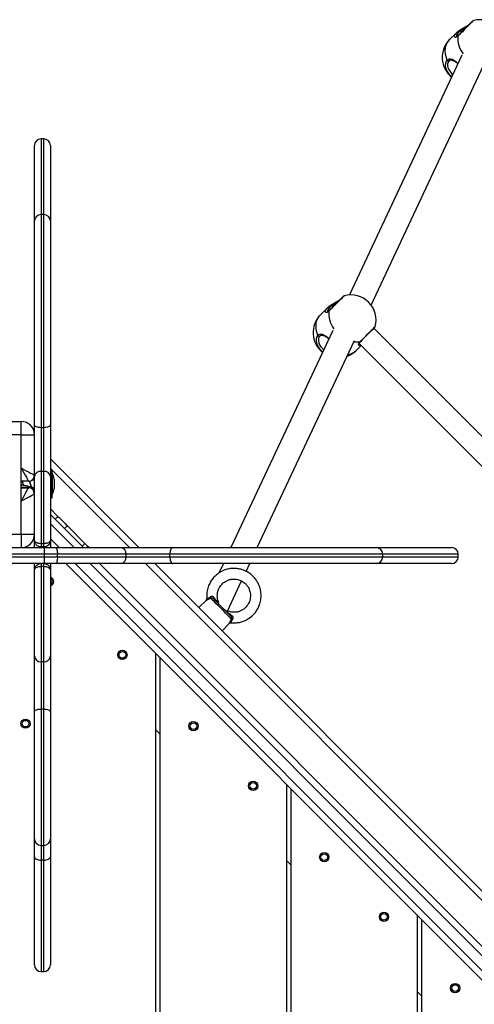
# Model space of a CAD drawing. Units: millimetres. Extents: x 1.3 to 21.1, y 7.4 to 23.6.
# Drawn here: x 12.2 to 12.6, y 14.1 to 14.8 of the extents above; entities that cross this region are included whole.
import ezdxf

# ---------------------------------------------------------------- set-up
doc = ezdxf.new("R2010")
doc.units = ezdxf.units.MM

# ---------------------------------------------------------------- blocks, each defined once
blk = doc.blocks.new('s231 opsi')
at = {"color": 7, "linetype": 'Continuous', "lineweight": 25}
for p, q in [((12.56959, 13.64999), (12.56435, 13.64475)), ((12.57363, 13.63296), (12.48885, 13.45257)), ((12.50514, 13.44491), (12.58996, 13.62539)), ((12.25842, 13.57001), (12.25642, 13.57001)), ((12.25142, 13.50803), (12.25142, 13.56501)), ((12.26342, 13.56501), (12.26342, 13.50803)), ((12.25142, 13.35487), (12.25142, 13.50803)), ((12.25842, 13.51303), (12.25642, 13.51303)), ((12.26342, 13.50803), (12.26342, 13.35487)), ((12.47222, 13.44281), (12.46698, 13.43757)), ((12.47626, 13.42578), (12.39943, 13.2623)), ((12.75188, 13.18292), (12.50727, 13.42752)), ((12.41932, 13.2623), (12.4926, 13.41821)), ((12.49385, 13.4107), (12.49766, 13.41451)), ((12.49614, 13.41603), (12.74038, 13.17178)), ((12.21092, 13.3573), (12.24142, 13.3573)), ((12.24142, 13.3473), (12.24142, 13.3573)), ((12.25142, 13.31586), (12.25142, 13.35487)), ((12.25842, 13.35257), (12.25642, 13.35257)), ((12.25642, 13.35257), (12.25642, 13.31968)), ((12.25842, 13.31968), (12.25842, 13.35257)), ((12.26342, 13.35487), (12.26342, 13.31586)), ((12.24142, 13.3473), (12.21642, 13.3473)), ((12.24142, 13.3223), (12.24142, 13.3473)), ((12.24142, 13.3473), (12.25142, 13.3473)), ((12.24142, 13.2973), (12.24142, 13.3223)), ((12.3302, 13.2623), (12.26342, 13.32909)), ((12.25142, 13.2678), (12.25142, 13.31586)), ((12.25642, 13.31968), (12.25642, 13.26525)), ((12.25842, 13.31968), (12.25642, 13.31968)), ((12.25842, 13.26525), (12.25842, 13.31968)), ((12.26472, 13.3208), (12.26342, 13.3208)), ((12.26342, 13.31586), (12.26342, 13.2678)), ((12.26472, 13.3103), (12.26472, 13.3208)), ((12.26473, 13.3183), (12.26472, 13.3183)), ((12.26473, 13.3183), (12.26473, 13.3023)), ((12.24692, 13.3123), (12.24142, 13.3123)), ((12.24409, 13.3076), (12.24142, 13.3076)), ((12.24142, 13.3073), (12.24692, 13.3073)), ((12.24305, 13.30931), (12.24311, 13.30912)), ((12.24315, 13.30912), (12.24312, 13.30912)), ((12.24412, 13.3073), (12.24409, 13.3076)), ((12.24898, 13.3076), (12.24439, 13.3076)), ((12.24493, 13.3076), (12.24484, 13.3073)), ((12.25142, 13.31301), (12.24933, 13.31301)), ((12.24985, 13.3076), (12.25142, 13.3076)), ((12.25043, 13.31301), (12.25043, 13.314)), ((12.25043, 13.30561), (12.25043, 13.3076)), ((12.26472, 13.2998), (12.26472, 13.3103)), ((12.26629, 13.31375), (12.26629, 13.31332)), ((12.26629, 13.31325), (12.26629, 13.31037)), ((12.26629, 13.31024), (12.26629, 13.30735)), ((12.26629, 13.30729), (12.26629, 13.30686)), ((12.25149, 13.30119), (12.25166, 13.30122)), ((12.26342, 13.2998), (12.26472, 13.2998)), ((12.26472, 13.3023), (12.26473, 13.3023)), ((12.24142, 13.2723), (12.24142, 13.2973)), ((12.26342, 13.29155), (12.26916, 13.28581)), ((12.26342, 13.2873), (12.28841, 13.2623)), ((12.26703, 13.28368), (12.26916, 13.28581)), ((12.27411, 13.27661), (12.27623, 13.27873)), ((12.27623, 13.27873), (12.28947, 13.26549)), ((12.21642, 13.2723), (12.24142, 13.2723)), ((12.24142, 13.2723), (12.25142, 13.2723)), ((12.24142, 13.2723), (12.24142, 13.2623)), ((12.25142, 13.2623), (12.25142, 13.2678)), ((12.25642, 13.26525), (12.25642, 13.2628)), ((12.25842, 13.26525), (12.25642, 13.26525)), ((12.25842, 13.2628), (12.25642, 13.2628)), ((12.25842, 13.2628), (12.25842, 13.26525)), ((12.26342, 13.2678), (12.26342, 13.2623)), ((12.28735, 13.26337), (12.28947, 13.26549)), ((12.25908, 13.2573), (12.17714, 13.2573)), ((12.17714, 13.2553), (12.25908, 13.2553)), ((12.18161, 13.2623), (12.25879, 13.2623)), ((12.25879, 13.2623), (12.26747, 13.2623)), ((12.25908, 13.2553), (12.25908, 13.2573)), ((12.26873, 13.2573), (12.25908, 13.2573)), ((12.25908, 13.2553), (12.26873, 13.2553)), ((12.26747, 13.2623), (12.31672, 13.2623)), ((12.26873, 13.2553), (12.26873, 13.2573)), ((12.32055, 13.2573), (12.26873, 13.2573)), ((12.26873, 13.2553), (12.32055, 13.2553)), ((12.31672, 13.2623), (12.35573, 13.2623)), ((12.32055, 13.2553), (12.32055, 13.2573)), ((12.35343, 13.2573), (12.32055, 13.2573)), ((12.32055, 13.2553), (12.35343, 13.2553)), ((12.35343, 13.2553), (12.35343, 13.2573)), ((12.35573, 13.2623), (12.50889, 13.2623)), ((12.50889, 13.2623), (12.56587, 13.2623)), ((12.51389, 13.2553), (12.51389, 13.2573)), ((12.57087, 13.2553), (12.57087, 13.2573)), ((12.25642, 13.2503), (12.18161, 13.2503)), ((12.25142, 13.2453), (12.25142, 13.2503)), ((12.25642, 13.2503), (12.25642, 13.24817)), ((12.25842, 13.2503), (12.25642, 13.2503)), ((12.25642, 13.24817), (12.25642, 13.17627)), ((12.25842, 13.24817), (12.25642, 13.24817)), ((12.25879, 13.2503), (12.25842, 13.2503)), ((12.25842, 13.24817), (12.25842, 13.2503)), ((12.25842, 13.17627), (12.25842, 13.24817)), ((12.26747, 13.2503), (12.25879, 13.2503)), ((12.26342, 13.2503), (12.26342, 13.2453)), ((12.31672, 13.2503), (12.26747, 13.2503)), ((13.0332, 12.49207), (12.27496, 13.2503)), ((12.30041, 13.2503), (13.04592, 12.50479)), ((12.35573, 13.2503), (12.31672, 13.2503)), ((13.42776, 12.16474), (12.3422, 13.2503)), ((12.50889, 13.2503), (12.35573, 13.2503)), ((12.39379, 13.2503), (12.39041, 13.2431)), ((12.4109, 13.24439), (12.41368, 13.2503)), ((12.56587, 13.2503), (12.50889, 13.2503)), ((12.25142, 13.18074), (12.25142, 13.2453)), ((12.26342, 13.2453), (12.26342, 13.18074)), ((12.26418, 13.23852), (12.26342, 13.23904)), ((12.39681, 13.21441), (12.40751, 13.23718)), ((12.38102, 13.22275), (12.37524, 13.21727)), ((12.3815, 13.22415), (12.3807, 13.22245)), ((12.38142, 13.2238), (12.3814, 13.22379)), ((12.39291, 13.19959), (12.39841, 13.20538)), ((12.34268, 13.18258), (12.34268, 12.13924)), ((12.25142, 13.13863), (12.25142, 13.18074)), ((12.25842, 13.17627), (12.25642, 13.17627)), ((12.25642, 13.17627), (12.25642, 13.14078)), ((12.25842, 13.14078), (12.25842, 13.17627)), ((12.26342, 13.18074), (12.26342, 13.13863)), ((12.34628, 12.13924), (12.34628, 13.17898)), ((12.25142, 13.04306), (12.25142, 13.13863)), ((12.25842, 13.14078), (12.25642, 13.14078)), ((12.26342, 13.13863), (12.26342, 13.04306)), ((12.34628, 13.12177), (12.34268, 13.12537)), ((12.44128, 13.08398), (12.44128, 12.13924)), ((12.44488, 12.13924), (12.44488, 13.08038)), ((12.25142, 13.02949), (12.25142, 13.04306)), ((12.26342, 13.04306), (12.26342, 13.02949)), ((12.25642, 13.03806), (12.25842, 13.03806)), ((12.25142, 12.9481), (12.25142, 13.02949)), ((12.25842, 13.02701), (12.25642, 13.02701)), ((12.26342, 13.02949), (12.26342, 12.9481)), ((12.44488, 13.02317), (12.44128, 13.02677)), ((12.53988, 12.98538), (12.53988, 12.13924)), ((12.54348, 12.13924), (12.54348, 12.98178)), ((12.25642, 12.9431), (12.25842, 12.9431)), ((12.54348, 12.92457), (12.53988, 12.92817))]:
    blk.add_line(p, q, dxfattribs=at)
at = {"color": 8, "linetype": 'Continuous', "lineweight": 25}
for p, q in [((12.25642, 13.57001), (12.25642, 13.51303)), ((12.25842, 13.51303), (12.25842, 13.57001)), ((12.25642, 13.51303), (12.25642, 13.35257)), ((12.25842, 13.35257), (12.25842, 13.51303)), ((12.26463, 13.3208), (12.26342, 13.32201)), ((12.32313, 13.2623), (12.26472, 13.32071)), ((12.28134, 13.2623), (12.26342, 13.28023)), ((12.25642, 13.2628), (12.25642, 13.2623)), ((12.25842, 13.2623), (12.25842, 13.2628)), ((12.26342, 13.26892), (12.27003, 13.2623)), ((12.51389, 13.2573), (12.35343, 13.2573)), ((12.35343, 13.2553), (12.51389, 13.2553)), ((12.57087, 13.2573), (12.51389, 13.2573)), ((12.51389, 13.2553), (12.57087, 13.2553)), ((12.28203, 13.2503), (13.03704, 12.49529)), ((13.0427, 12.50095), (12.29334, 13.2503)), ((13.42013, 12.1653), (12.33513, 13.2503)), ((12.25642, 13.14078), (12.25642, 13.03806)), ((12.25842, 13.03806), (12.25842, 13.14078)), ((12.25642, 13.03806), (12.25642, 13.02701)), ((12.25842, 13.02701), (12.25842, 13.03806)), ((12.25642, 13.02701), (12.25642, 12.9431)), ((12.25842, 12.9431), (12.25842, 13.02701))]:
    blk.add_line(p, q, dxfattribs=at)
at = {"color": 8, "linetype": 'Continuous', "lineweight": 25, "flags": 128}
for points in [[(12.58233, 13.65913), (12.58232, 13.65912), (12.58213, 13.65892), (12.58168, 13.65847), (12.581, 13.65779), (12.58011, 13.6569), (12.57905, 13.65584), (12.57786, 13.65465), (12.57658, 13.65337), (12.57526, 13.65206), (12.57396, 13.65076), (12.57272, 13.64952), (12.5716, 13.64839), (12.57062, 13.64742)], [(12.56242, 13.62938), (12.56165, 13.63172), (12.56119, 13.63404), (12.56105, 13.63631), (12.56124, 13.63849), (12.56175, 13.64052), (12.56257, 13.64238), (12.56369, 13.64402), (12.56435, 13.64475)], [(12.57079, 13.64778), (12.57068, 13.64762), (12.57062, 13.64742)], [(12.56394, 13.62878), (12.56324, 13.62779), (12.56286, 13.62657), (12.56281, 13.62518), (12.56311, 13.62369), (12.56373, 13.62216), (12.56465, 13.62069), (12.56581, 13.61934), (12.56681, 13.61844)], [(12.48496, 13.45195), (12.48495, 13.45194), (12.48476, 13.45174), (12.48431, 13.4513), (12.48363, 13.45062), (12.48274, 13.44973), (12.48168, 13.44867), (12.48049, 13.44748), (12.47921, 13.4462), (12.47789, 13.44488), (12.47659, 13.44358), (12.47535, 13.44234), (12.47423, 13.44121), (12.47325, 13.44024)], [(12.47342, 13.4406), (12.47331, 13.44044), (12.47325, 13.44024)], [(12.46505, 13.42221), (12.46428, 13.42454), (12.46382, 13.42686), (12.46368, 13.42914), (12.46387, 13.43131), (12.46438, 13.43335), (12.4652, 13.4352), (12.46632, 13.43684), (12.46698, 13.43757)], [(12.49652, 13.41697), (12.4975, 13.41794), (12.49862, 13.41907), (12.49986, 13.42031), (12.50116, 13.42161), (12.50248, 13.42293), (12.50376, 13.42421), (12.50495, 13.4254), (12.50601, 13.42646), (12.5069, 13.42735), (12.50758, 13.42803), (12.50803, 13.42847), (12.50822, 13.42867), (12.50823, 13.42868)], [(12.46657, 13.4216), (12.46587, 13.42062), (12.46549, 13.4194), (12.46544, 13.41801), (12.46574, 13.41651), (12.46636, 13.41499), (12.46728, 13.41351), (12.46844, 13.41216), (12.46944, 13.41127)], [(12.49652, 13.41697), (12.49432, 13.41686), (12.49206, 13.41708)], [(12.49652, 13.41697), (12.49672, 13.41703), (12.49688, 13.41714)]]:
    blk.add_lwpolyline(points, dxfattribs=at)
at = {"color": 7, "linetype": 'Continuous', "lineweight": 25, "flags": 128}
for points in [[(12.58188, 13.65887), (12.58176, 13.65874), (12.58138, 13.65836), (12.58077, 13.65775), (12.57994, 13.65693), (12.57894, 13.65592), (12.5778, 13.65479), (12.57657, 13.65356), (12.5753, 13.65228), (12.57403, 13.65102), (12.57283, 13.64982), (12.57174, 13.64872), (12.57079, 13.64778)], [(12.56242, 13.62938), (12.56254, 13.62916), (12.56271, 13.62896), (12.56291, 13.62879), (12.56313, 13.62868), (12.56336, 13.62861), (12.56358, 13.62861), (12.56378, 13.62867), (12.56394, 13.62878)], [(12.48452, 13.45169), (12.48439, 13.45156), (12.48401, 13.45119), (12.4834, 13.45057), (12.48257, 13.44975), (12.48157, 13.44875), (12.48043, 13.44761), (12.4792, 13.44638), (12.47793, 13.44511), (12.47667, 13.44384), (12.47546, 13.44264), (12.47437, 13.44154), (12.47342, 13.4406)], [(12.49688, 13.41714), (12.49783, 13.41808), (12.49892, 13.41918), (12.50013, 13.42038), (12.50139, 13.42165), (12.50266, 13.42292), (12.50389, 13.42415), (12.50503, 13.42529), (12.50603, 13.42629), (12.50686, 13.42711), (12.50747, 13.42773), (12.50785, 13.4281), (12.50797, 13.42823)], [(12.46505, 13.42221), (12.46517, 13.42198), (12.46534, 13.42178), (12.46554, 13.42162), (12.46576, 13.4215), (12.46599, 13.42144), (12.46621, 13.42143), (12.46641, 13.42149), (12.46657, 13.4216)], [(12.25642, 13.35257), (12.25544, 13.35261), (12.2545, 13.35274), (12.25364, 13.35296), (12.25288, 13.35324), (12.25226, 13.35359), (12.2518, 13.35399), (12.25151, 13.35442), (12.25142, 13.35487)], [(12.26342, 13.35487), (12.26332, 13.35442), (12.26304, 13.35399), (12.26257, 13.35359), (12.26195, 13.35324), (12.26119, 13.35296), (12.26033, 13.35274), (12.25939, 13.35261), (12.25842, 13.35257)], [(12.24142, 13.3223), (12.24337, 13.32123), (12.24524, 13.3202), (12.24697, 13.31925), (12.24849, 13.31841), (12.24973, 13.31773), (12.25065, 13.31722), (12.25122, 13.31691), (12.25142, 13.3168)], [(12.24142, 13.3223), (12.24249, 13.32035), (12.24352, 13.31848), (12.24447, 13.31675), (12.2453, 13.31523), (12.24599, 13.31399), (12.2465, 13.31307), (12.24681, 13.3125), (12.24692, 13.3123)], [(12.24142, 13.2973), (12.24237, 13.29904), (12.2433, 13.30072), (12.24417, 13.3023), (12.24495, 13.30373), (12.24563, 13.30496), (12.24618, 13.30596), (12.24658, 13.3067), (12.24683, 13.30715), (12.24692, 13.3073)], [(12.24142, 13.2973), (12.24315, 13.29826), (12.24484, 13.29919), (12.24642, 13.30005), (12.24784, 13.30084), (12.24908, 13.30152), (12.25008, 13.30207), (12.25081, 13.30247), (12.25126, 13.30272), (12.25142, 13.3028)], [(12.26916, 13.28581), (12.26999, 13.28498), (12.27086, 13.2841), (12.27177, 13.28319), (12.27269, 13.28227), (12.27361, 13.28135), (12.27452, 13.28044), (12.2754, 13.27956), (12.27623, 13.27873)], [(12.28947, 13.26549), (12.29101, 13.26395), (12.2924, 13.26256), (12.29266, 13.2623)], [(12.26747, 13.2623), (12.26772, 13.26221), (12.26795, 13.26192), (12.26817, 13.26146), (12.26836, 13.26084), (12.26851, 13.26008), (12.26863, 13.25922), (12.2687, 13.25828), (12.26873, 13.2573)], [(12.26873, 13.2553), (12.2687, 13.25433), (12.26863, 13.25339), (12.26851, 13.25253), (12.26836, 13.25177), (12.26817, 13.25115), (12.26795, 13.25068), (12.26772, 13.2504), (12.26747, 13.2503)], [(12.35573, 13.2623), (12.35528, 13.26221), (12.35485, 13.26192), (12.35445, 13.26146), (12.3541, 13.26084), (12.35382, 13.26008), (12.35361, 13.25922), (12.35347, 13.25828), (12.35343, 13.2573)], [(12.35343, 13.2553), (12.35347, 13.25433), (12.35361, 13.25339), (12.35382, 13.25253), (12.3541, 13.25177), (12.35445, 13.25115), (12.35485, 13.25068), (12.35528, 13.2504), (12.35573, 13.2503)], [(12.39992, 13.20854), (12.39918, 13.20928), (12.39821, 13.21025), (12.39705, 13.2114), (12.39574, 13.21272), (12.39431, 13.21415), (12.39281, 13.21564), (12.39129, 13.21717), (12.38979, 13.21866), (12.38837, 13.22009), (12.38705, 13.22141), (12.38589, 13.22256), (12.38493, 13.22353), (12.38418, 13.22427)], [(12.38624, 13.22394), (12.38622, 13.22399), (12.38622, 13.22405), (12.38624, 13.22414), (12.38628, 13.22424), (12.38635, 13.22436), (12.38643, 13.22448), (12.38653, 13.22462), (12.38665, 13.22476)], [(12.38624, 13.22394), (12.3871, 13.22308), (12.38816, 13.22202), (12.38939, 13.22079), (12.39075, 13.21943), (12.39218, 13.218), (12.39364, 13.21654), (12.39508, 13.2151), (12.39644, 13.21374), (12.39767, 13.21251), (12.39873, 13.21145), (12.39959, 13.21059)], [(12.40041, 13.211), (12.40027, 13.21088), (12.40013, 13.21078), (12.4, 13.2107), (12.39989, 13.21063), (12.39978, 13.21059), (12.3997, 13.21057), (12.39963, 13.21057), (12.39959, 13.21059)], [(12.25142, 13.13863), (12.25151, 13.13905), (12.2518, 13.13945), (12.25226, 13.13982), (12.25288, 13.14015), (12.25364, 13.14041), (12.2545, 13.14061), (12.25544, 13.14073), (12.25642, 13.14078)], [(12.25842, 13.14078), (12.25939, 13.14073), (12.26033, 13.14061), (12.26119, 13.14041), (12.26195, 13.14015), (12.26257, 13.13982), (12.26304, 13.13945), (12.26332, 13.13905), (12.26342, 13.13863)], [(12.25142, 13.02949), (12.25151, 13.02901), (12.2518, 13.02854), (12.25226, 13.02811), (12.25288, 13.02774), (12.25364, 13.02743), (12.2545, 13.0272), (12.25544, 13.02705), (12.25642, 13.02701)], [(12.25842, 13.02701), (12.25939, 13.02705), (12.26033, 13.0272), (12.26119, 13.02743), (12.26195, 13.02774), (12.26257, 13.02811), (12.26304, 13.02854), (12.26332, 13.02901), (12.26342, 13.02949)]]:
    blk.add_lwpolyline(points, dxfattribs=at)
at = {"color": 7, "linetype": 'Continuous', "lineweight": 25}
for centre, radius in [((12.31768, 13.18148), 0.0035), ((12.31768, 13.18148), 0.0025), ((12.24468, 13.12974), 0.0035), ((12.24468, 13.12974), 0.0025), ((12.37128, 13.12788), 0.0035), ((12.37128, 13.12788), 0.0025), ((12.41628, 13.08288), 0.0035), ((12.41628, 13.08288), 0.0025), ((12.46988, 13.02928), 0.0035), ((12.46988, 13.02928), 0.0025), ((12.51488, 12.98428), 0.0035), ((12.51488, 12.98428), 0.0025), ((12.56848, 12.93068), 0.0035), ((12.56848, 12.93068), 0.0025)]:
    blk.add_circle(centre, radius, dxfattribs=at)
for centre, radius, start, end in [((12.58259, 13.65816), 0.001, 105, 135), ((12.58725, 13.64077), 0.019, 45, 105), ((12.57779, 13.63131), 0.019, 135, 231.24876), ((12.57377, 13.62733), 0.01295, 195.51146, 233.62803), ((12.25642, 13.56501), 0.005, 90, 180), ((12.25842, 13.56501), 0.005, 0, 90), ((12.25642, 13.50803), 0.005, 90, 180), ((12.25842, 13.50803), 0.005, 0, 90), ((12.48522, 13.45098), 0.001, 105, 135), ((12.48988, 13.4336), 0.019, 45, 105), ((12.48988, 13.4336), 0.019, 345, 45), ((12.48042, 13.42414), 0.019, 135, 231.24876), ((12.50727, 13.42894), 0.001, 315, 345), ((12.4764, 13.42016), 0.01295, 195.51179, 233.6277), ((12.48042, 13.42414), 0.019, 290.27335, 315), ((12.24142, 13.3473), 0.01, 0, 90), ((12.24692, 13.3168), 0.0045, 270, 0), ((12.2559, 13.31518), 0.00453, 83.42165, 171.3842), ((12.25893, 13.31518), 0.00453, 8.61508, 96.57776), ((12.24883, 13.3103), 0.01779, 11.16826, 26.72044), ((12.24692, 13.3028), 0.0045, 0, 90), ((12.24883, 13.3103), 0.01779, 333.27956, 348.83174), ((12.24142, 13.2723), 0.01, 270, 0), ((12.2371, 13.25855), 0.02201, 356.7549, 9.81938), ((12.2371, 13.25406), 0.02201, 350.18034, 3.24531), ((12.31604, 13.25782), 0.00453, 353.42275, 81.38376), ((12.31604, 13.25478), 0.00453, 278.61516, 6.57767), ((12.50889, 13.2573), 0.005, 0, 90), ((12.50889, 13.2553), 0.005, 270, 0), ((12.56587, 13.2573), 0.005, 0, 90), ((12.56587, 13.2553), 0.005, 270, 0), ((12.26241, 13.23676), 0.0035, 286.74052, 73.25948), ((12.26241, 13.23676), 0.0025, 293.78169, 45), ((12.38233, 13.22411), 0.00186, 5.13265, 32.78566), ((12.39976, 13.20669), 0.00186, 57.20251, 84.87668), ((12.25616, 13.18103), 0.00476, 183.3879, 273.02844), ((12.25867, 13.18103), 0.00476, 266.97227, 356.61274), ((12.25642, 13.04306), 0.005, 180, 270), ((12.25842, 13.04306), 0.005, 270, 0), ((12.25642, 12.9481), 0.005, 180, 270), ((12.25842, 12.9481), 0.005, 270, 0)]:
    blk.add_arc(centre, radius, start, end, dxfattribs=at)
at = {"color": 8, "linetype": 'Continuous', "lineweight": 25}
for centre, radius, start, end in [((12.59005, 13.64583), 0.01949, 175.31728, 216.82885), ((12.56686, 13.6256), 0.00583, 139.54224, 197.26902), ((12.49268, 13.43865), 0.01949, 175.31545, 216.82959), ((12.46949, 13.41843), 0.00583, 139.54232, 197.26894), ((12.48593, 13.41877), 0.01131, 278.48313, 314.45893)]:
    blk.add_arc(centre, radius, start, end, dxfattribs=at)
at = {"color": 7, "linetype": 'Continuous', "lineweight": 25}
for points, knots in [([(12.56838, 13.64829), (12.5684, 13.6484), (12.56855, 13.64894), (12.56973, 13.65021), (12.57174, 13.65179), (12.57425, 13.65334), (12.57649, 13.65459), (12.5781, 13.65552), (12.57872, 13.65595), (12.57897, 13.65611)], [0, 0, 0, 0, 0.052791, 0.256494, 0.442288, 0.628963, 0.830352, 0.93414, 1, 1, 1, 1]), ([(12.58023, 13.65723), (12.58005, 13.65705), (12.57967, 13.65668), (12.57909, 13.65628), (12.5788, 13.65607)], [0, 0, 0, 0, 0.484667, 1, 1, 1, 1]), ([(12.5708, 13.64781), (12.57069, 13.64769), (12.57038, 13.64737), (12.56997, 13.64711), (12.56966, 13.64702), (12.56965, 13.64702), (12.56965, 13.64702)], [0, 0, 0, 0, 0.166058, 0.475256, 0.784743, 1, 1, 1, 1]), ([(12.56398, 13.62878), (12.56408, 13.62888), (12.56437, 13.62918), (12.5649, 13.6294), (12.56557, 13.62949), (12.56641, 13.62933), (12.56738, 13.62893), (12.56847, 13.62829), (12.56957, 13.6275), (12.57029, 13.62687), (12.57063, 13.62657)], [0, 0, 0, 0, 0.06604, 0.191656, 0.335512, 0.464647, 0.604133, 0.741989, 0.880618, 1, 1, 1, 1]), ([(12.47101, 13.44112), (12.47104, 13.44123), (12.47118, 13.44176), (12.47236, 13.44303), (12.47437, 13.44462), (12.47688, 13.44616), (12.47912, 13.44741), (12.48073, 13.44834), (12.48136, 13.44877), (12.4816, 13.44893)], [0, 0, 0, 0, 0.052799, 0.256499, 0.442288, 0.628963, 0.83036, 0.93414, 1, 1, 1, 1]), ([(12.48286, 13.45005), (12.48268, 13.44987), (12.4823, 13.4495), (12.48172, 13.4491), (12.48143, 13.44889)], [0, 0, 0, 0, 0.484655, 1, 1, 1, 1]), ([(12.47343, 13.44063), (12.47332, 13.44052), (12.47301, 13.44019), (12.4726, 13.43994), (12.47229, 13.43984), (12.47229, 13.43984), (12.47228, 13.43984)], [0, 0, 0, 0, 0.166041, 0.475252, 0.784741, 1, 1, 1, 1]), ([(12.46661, 13.4216), (12.46671, 13.42171), (12.467, 13.422), (12.46753, 13.42222), (12.4682, 13.42231), (12.46905, 13.42215), (12.47002, 13.42176), (12.4711, 13.42111), (12.4722, 13.42032), (12.47292, 13.41969), (12.47326, 13.4194)], [0, 0, 0, 0, 0.0660509, 0.1916663, 0.3355169, 0.4646563, 0.6041363, 0.7419993, 0.8806186, 1, 1, 1, 1]), ([(12.49613, 13.41598), (12.49613, 13.416), (12.49612, 13.41604), (12.49628, 13.41643), (12.49656, 13.41683), (12.49685, 13.41709), (12.4969, 13.41714)], [0, 0, 0, 0, 0.279452, 0.600782, 0.922999, 1, 1, 1, 1]), ([(12.49746, 13.4147), (12.49742, 13.41467), (12.49731, 13.41459), (12.49723, 13.41459), (12.49718, 13.41459)], [0, 0, 0, 0, 0.338771, 1, 1, 1, 1]), ([(12.24312, 13.30912), (12.24301, 13.30913), (12.24245, 13.30921), (12.24188, 13.3092), (12.24142, 13.30919)], [0, 0, 0, 0, 0.187321, 1, 1, 1, 1]), ([(12.24199, 13.3123), (12.24206, 13.31216), (12.24223, 13.31181), (12.2425, 13.31101), (12.24279, 13.31009), (12.24298, 13.30953), (12.24307, 13.30927)], [0, 0, 0, 0, 0.188953, 0.474546, 0.760104, 1, 1, 1, 1]), ([(12.24273, 13.31123), (12.24268, 13.31138), (12.24258, 13.31168), (12.24248, 13.31205), (12.24243, 13.31224)], [0, 0, 0, 0, 0.492607, 1, 1, 1, 1]), ([(12.24315, 13.30912), (12.24314, 13.30914), (12.24305, 13.30951), (12.24289, 13.31025), (12.24266, 13.31131), (12.2425, 13.31193), (12.24243, 13.31223)], [0, 0, 0, 0, 0.024552, 0.359566, 0.694573, 1, 1, 1, 1]), ([(12.24344, 13.30907), (12.24335, 13.30935), (12.24315, 13.30992), (12.24291, 13.31071), (12.24276, 13.31113), (12.24271, 13.31126)], [0, 0, 0, 0, 0.392782, 0.815772, 1, 1, 1, 1]), ([(12.24344, 13.30907), (12.24344, 13.30907), (12.24332, 13.30909), (12.24323, 13.3091), (12.24315, 13.30912)], [0, 0, 0, 0, 0.01478, 1, 1, 1, 1]), ([(12.24898, 13.3076), (12.24897, 13.3076), (12.24894, 13.30762), (12.24868, 13.30772), (12.24805, 13.30795), (12.24688, 13.30834), (12.24526, 13.30877), (12.24405, 13.30897), (12.24344, 13.30907)], [0, 0, 0, 0, 0.055258, 0.122572, 0.229478, 0.443433, 0.718749, 1, 1, 1, 1]), ([(12.24439, 13.3076), (12.24439, 13.30755), (12.24438, 13.30745), (12.24436, 13.30735), (12.24436, 13.3073)], [0, 0, 0, 0, 0.511414, 1, 1, 1, 1]), ([(12.2474, 13.3124), (12.24741, 13.31239), (12.24752, 13.31222), (12.24773, 13.31165), (12.24803, 13.31076), (12.2483, 13.30989), (12.24846, 13.30943), (12.24853, 13.30925)], [0, 0, 0, 0, 0.012494, 0.286638, 0.560816, 0.834951, 1, 1, 1, 1]), ([(12.25038, 13.3076), (12.25036, 13.30752), (12.25026, 13.30716), (12.25007, 13.30673), (12.24983, 13.30639), (12.24959, 13.30637), (12.24936, 13.30663), (12.24912, 13.30718), (12.24888, 13.30796), (12.24864, 13.30892), (12.2484, 13.30999), (12.24816, 13.31107), (12.24796, 13.31193), (12.24785, 13.31235), (12.24781, 13.31247)], [0, 0, 0, 0, 0.02778, 0.120915, 0.214047, 0.307186, 0.400327, 0.493475, 0.586626, 0.679747, 0.772889, 0.866025, 0.959169, 1, 1, 1, 1]), ([(12.24817, 13.31125), (12.24812, 13.31139), (12.24803, 13.31169), (12.24793, 13.31204), (12.24788, 13.31223)], [0, 0, 0, 0, 0.493419, 1, 1, 1, 1]), ([(12.24985, 13.30763), (12.24977, 13.30764), (12.24959, 13.30765), (12.2493, 13.30807), (12.249, 13.30876), (12.24869, 13.30965), (12.24841, 13.31054), (12.24823, 13.31106), (12.24816, 13.31128)], [0, 0, 0, 0, 0.137997, 0.320097, 0.502211, 0.684321, 0.86633, 1, 1, 1, 1]), ([(12.24851, 13.30927), (12.24856, 13.30913), (12.24866, 13.30883), (12.24875, 13.30848), (12.2488, 13.30829)], [0, 0, 0, 0, 0.493862, 1, 1, 1, 1]), ([(12.26629, 13.31325), (12.26629, 13.31328), (12.26629, 13.3133), (12.26629, 13.31332), (12.26629, 13.31332)], [0, 0, 0, 0, 0.972793, 1, 1, 1, 1]), ([(12.26629, 13.31024), (12.26629, 13.31028), (12.26629, 13.31033), (12.26629, 13.31037), (12.26629, 13.31037)], [0, 0, 0, 0, 0.972969, 1, 1, 1, 1]), ([(12.26629, 13.30729), (12.26629, 13.30731), (12.26629, 13.30733), (12.26629, 13.30735), (12.26629, 13.30735)], [0, 0, 0, 0, 0.97124, 1, 1, 1, 1]), ([(12.25642, 13.26525), (12.256, 13.26527), (12.2552, 13.2653), (12.25397, 13.26555), (12.25268, 13.26604), (12.25182, 13.26672), (12.2515, 13.26729), (12.25143, 13.26759), (12.25142, 13.26771), (12.25142, 13.26776), (12.25142, 13.26779), (12.25142, 13.2678), (12.25142, 13.2678), (12.25142, 13.2678)], [0, 0, 0, 0, 0.138124, 0.269076, 0.454119, 0.721627, 0.885222, 0.949543, 0.977638, 0.990084, 0.995583, 0.998401, 1, 1, 1, 1]), ([(12.25642, 13.2628), (12.256, 13.26283), (12.2552, 13.26289), (12.25397, 13.26338), (12.25268, 13.26432), (12.25182, 13.26564), (12.2515, 13.26678), (12.25143, 13.26737), (12.25142, 13.26762), (12.25142, 13.26772), (12.25142, 13.26777), (12.25142, 13.26779), (12.25142, 13.2678), (12.25142, 13.2678)], [0, 0, 0, 0, 0.138375, 0.269415, 0.454327, 0.721506, 0.887006, 0.950626, 0.978173, 0.990322, 0.995706, 0.99839, 1, 1, 1, 1]), ([(12.26342, 13.2678), (12.26342, 13.2678), (12.26342, 13.2678), (12.26342, 13.26779), (12.26342, 13.26776), (12.26341, 13.26771), (12.2634, 13.26759), (12.26333, 13.26729), (12.26301, 13.26672), (12.26215, 13.26604), (12.26086, 13.26555), (12.25963, 13.2653), (12.25883, 13.26527), (12.25842, 13.26525)], [0, 0, 0, 0, 0.001599, 0.004417, 0.009915, 0.022362, 0.050457, 0.114777, 0.278372, 0.545881, 0.730925, 0.861889, 1, 1, 1, 1]), ([(12.26342, 13.2678), (12.26342, 13.2678), (12.26342, 13.26779), (12.26342, 13.26777), (12.26342, 13.26772), (12.26341, 13.26762), (12.2634, 13.26737), (12.26333, 13.26678), (12.26301, 13.26564), (12.26215, 13.26432), (12.26086, 13.26338), (12.25963, 13.26289), (12.25883, 13.26283), (12.25842, 13.2628)], [0, 0, 0, 0, 0.00161, 0.004294, 0.009678, 0.021827, 0.049374, 0.112993, 0.278494, 0.545673, 0.730586, 0.861638, 1, 1, 1, 1]), ([(12.25142, 13.2453), (12.25142, 13.24531), (12.25142, 13.24532), (12.25142, 13.24534), (12.25142, 13.24539), (12.25142, 13.24549), (12.25143, 13.24572), (12.25149, 13.24626), (12.25177, 13.24735), (12.25257, 13.24867), (12.25385, 13.24967), (12.25513, 13.25021), (12.25598, 13.25027), (12.25642, 13.2503)], [0, 0, 0, 0, 0.001654, 0.004412, 0.009716, 0.021447, 0.047398, 0.105789, 0.249099, 0.511033, 0.705522, 0.849463, 1, 1, 1, 1]), ([(12.25142, 13.2453), (12.25142, 13.24531), (12.25142, 13.24531), (12.25142, 13.24533), (12.25142, 13.24535), (12.25142, 13.24541), (12.25143, 13.24554), (12.25149, 13.24585), (12.25177, 13.24646), (12.25257, 13.24722), (12.25385, 13.2478), (12.25513, 13.24812), (12.25598, 13.24815), (12.25642, 13.24817)], [0, 0, 0, 0, 0.001654, 0.004499, 0.009932, 0.021869, 0.048233, 0.107081, 0.248952, 0.511208, 0.705848, 0.849705, 1, 1, 1, 1]), ([(12.25842, 13.2503), (12.25885, 13.25027), (12.2597, 13.25021), (12.26098, 13.24967), (12.26226, 13.24867), (12.26306, 13.24735), (12.26334, 13.24626), (12.2634, 13.24572), (12.26341, 13.24549), (12.26342, 13.24539), (12.26342, 13.24534), (12.26342, 13.24532), (12.26342, 13.24531), (12.26342, 13.2453)], [0, 0, 0, 0, 0.150525, 0.294479, 0.48897, 0.750899, 0.89421, 0.952602, 0.978553, 0.990284, 0.995588, 0.998346, 1, 1, 1, 1]), ([(12.25842, 13.24817), (12.25885, 13.24815), (12.2597, 13.24812), (12.26098, 13.2478), (12.26226, 13.24722), (12.26306, 13.24646), (12.26334, 13.24585), (12.2634, 13.24554), (12.26341, 13.24541), (12.26342, 13.24535), (12.26342, 13.24533), (12.26342, 13.24531), (12.26342, 13.24531), (12.26342, 13.2453)], [0, 0, 0, 0, 0.150282, 0.294153, 0.488794, 0.751045, 0.89292, 0.951767, 0.978131, 0.990068, 0.995501, 0.998346, 1, 1, 1, 1]), ([(12.39944, 13.20576), (12.39951, 13.20574), (12.40067, 13.20551), (12.40285, 13.20559), (12.406, 13.20596), (12.40887, 13.20681), (12.4113, 13.20791), (12.41412, 13.20962), (12.41662, 13.21181), (12.41887, 13.2147), (12.42046, 13.21748), (12.42177, 13.22107), (12.42237, 13.22512), (12.42215, 13.22902), (12.42139, 13.23224), (12.42035, 13.23487), (12.41905, 13.23723), (12.41732, 13.23956), (12.4151, 13.24178), (12.4125, 13.24366), (12.40974, 13.24506), (12.4069, 13.24602), (12.40393, 13.24656), (12.40077, 13.24667), (12.39755, 13.24626), (12.39448, 13.24535), (12.39172, 13.24405), (12.3892, 13.24239), (12.38687, 13.24031), (12.38474, 13.23769), (12.38295, 13.23453), (12.38168, 13.23076), (12.38109, 13.22707), (12.38141, 13.22471), (12.38153, 13.22381)], [0, 0, 0, 0, 0.002293, 0.034859, 0.063771, 0.096618, 0.122952, 0.142827, 0.194437, 0.220258, 0.251212, 0.289222, 0.332843, 0.371905, 0.404413, 0.430396, 0.455627, 0.4842, 0.516098, 0.548564, 0.578862, 0.607751, 0.637134, 0.668081, 0.701235, 0.733163, 0.76274, 0.791388, 0.82223, 0.855389, 0.890868, 0.929628, 0.973023, 1, 1, 1, 1]), ([(12.39019, 13.22152), (12.39003, 13.22188), (12.38958, 13.22293), (12.38928, 13.22473), (12.38922, 13.22673), (12.3895, 13.22894), (12.39019, 13.23107), (12.3915, 13.23342), (12.39299, 13.23513), (12.39473, 13.23649), (12.39641, 13.23747), (12.39858, 13.23828), (12.40106, 13.23867), (12.40347, 13.23855), (12.40546, 13.23809), (12.40708, 13.23745), (12.40854, 13.23664), (12.40998, 13.23558), (12.41135, 13.2342), (12.41249, 13.23259), (12.41362, 13.23035), (12.41423, 13.22791), (12.41428, 13.22536), (12.41401, 13.22339), (12.41345, 13.22153), (12.41237, 13.21928), (12.41078, 13.21728), (12.40872, 13.21564), (12.40678, 13.21457), (12.40448, 13.2138), (12.40183, 13.21351), (12.39929, 13.2137), (12.3978, 13.21432), (12.39721, 13.21456)], [0, 0, 0, 0, 0.017506, 0.050082, 0.079384, 0.105418, 0.147602, 0.17674, 0.223083, 0.246224, 0.27385, 0.307992, 0.347606, 0.383409, 0.41321, 0.437027, 0.460093, 0.486267, 0.515493, 0.54511, 0.572687, 0.625681, 0.653945, 0.68408, 0.712849, 0.739448, 0.793216, 0.823166, 0.855133, 0.890065, 0.928978, 0.971879, 1, 1, 1, 1]), ([(12.38665, 13.22476), (12.38659, 13.22484), (12.38638, 13.22511), (12.38595, 13.22543), (12.38549, 13.22556), (12.38505, 13.2256), (12.38476, 13.22556), (12.38431, 13.22541), (12.38409, 13.22525), (12.3839, 13.22511)], [0, 0, 0, 0, 0.095353, 0.325039, 0.497897, 0.54492, 0.736434, 0.767354, 1, 1, 1, 1]), ([(12.38136, 13.22379), (12.38137, 13.22371), (12.38141, 13.2235), (12.38132, 13.22319), (12.38118, 13.22293), (12.38106, 13.2228), (12.38101, 13.22276)], [0, 0, 0, 0, 0.211892, 0.547154, 0.823907, 1, 1, 1, 1]), ([(12.38418, 13.22427), (12.38433, 13.22433), (12.38463, 13.22444), (12.38516, 13.22445), (12.38567, 13.22434), (12.38603, 13.22414), (12.38619, 13.22398), (12.38624, 13.22394)], [0, 0, 0, 0, 0.2421067, 0.481595, 0.707185, 0.9187713, 1, 1, 1, 1]), ([(12.38665, 13.22476), (12.38713, 13.22411), (12.388, 13.22293), (12.3891, 13.22153), (12.38973, 13.22077), (12.38996, 13.22049)], [0, 0, 0, 0, 0.43549, 0.78708, 1, 1, 1, 1]), ([(12.39011, 13.22148), (12.39011, 13.22149), (12.39011, 13.22152), (12.39005, 13.22117), (12.38999, 13.22073), (12.38996, 13.22049)], [0, 0, 0, 0, 0.177985, 0.554126, 1, 1, 1, 1]), ([(12.39614, 13.21431), (12.3963, 13.21433), (12.39659, 13.21437), (12.39698, 13.21443), (12.39722, 13.21447), (12.39717, 13.21447), (12.39717, 13.21446)], [0, 0, 0, 0, 0.295283, 0.522353, 0.963354, 1, 1, 1, 1]), ([(12.39614, 13.21431), (12.39642, 13.21408), (12.39723, 13.21341), (12.39863, 13.21231), (12.39982, 13.21144), (12.40041, 13.211)], [0, 0, 0, 0, 0.212911, 0.604113, 1, 1, 1, 1]), ([(12.40076, 13.20825), (12.40084, 13.20834), (12.40104, 13.20861), (12.40123, 13.20913), (12.40124, 13.20958), (12.40117, 13.21001), (12.40107, 13.21026), (12.40081, 13.21066), (12.4006, 13.21083), (12.40041, 13.211)], [0, 0, 0, 0, 0.119673, 0.33452, 0.514236, 0.539936, 0.743566, 0.757407, 1, 1, 1, 1]), ([(12.3984, 13.20537), (12.3985, 13.20545), (12.3987, 13.20563), (12.39907, 13.20576), (12.39933, 13.20573), (12.39944, 13.20572)], [0, 0, 0, 0, 0.328798, 0.712439, 1, 1, 1, 1]), ([(12.39992, 13.20854), (12.39995, 13.20861), (12.40005, 13.20882), (12.40011, 13.20922), (12.40007, 13.20972), (12.39991, 13.21021), (12.3997, 13.21046), (12.39959, 13.21059)], [0, 0, 0, 0, 0.121982, 0.351693, 0.570803, 0.786197, 1, 1, 1, 1])]:
    blk.add_open_spline(points, degree=3, knots=knots, dxfattribs=at)
at = {"color": 8, "linetype": 'Continuous', "lineweight": 25}
for points, knots in [([(12.57062, 13.64742), (12.57019, 13.64706), (12.56931, 13.64634), (12.56835, 13.64642), (12.56785, 13.64707), (12.56821, 13.64791), (12.56838, 13.64829)], [0, 0, 0, 0, 0.248338, 0.498736, 0.77416, 1, 1, 1, 1]), ([(12.5764, 13.65338), (12.57585, 13.65309), (12.57458, 13.65241), (12.57263, 13.65128), (12.57084, 13.64992), (12.56969, 13.64854), (12.5694, 13.64743), (12.56972, 13.64712), (12.56985, 13.647)], [0, 0, 0, 0, 0.132924, 0.309255, 0.482252, 0.67142, 0.876183, 1, 1, 1, 1]), ([(12.56242, 13.62938), (12.5629, 13.62973), (12.56387, 13.63044), (12.56569, 13.63025), (12.56777, 13.62924), (12.56955, 13.62795), (12.57055, 13.62699), (12.57074, 13.6268)], [0, 0, 0, 0, 0.217483, 0.436764, 0.677967, 0.939122, 1, 1, 1, 1]), ([(12.47325, 13.44024), (12.47282, 13.43988), (12.47194, 13.43916), (12.47098, 13.43924), (12.47048, 13.4399), (12.47084, 13.44074), (12.47101, 13.44112)], [0, 0, 0, 0, 0.248352, 0.498745, 0.774164, 1, 1, 1, 1]), ([(12.47903, 13.44621), (12.47848, 13.44591), (12.47721, 13.44523), (12.47526, 13.4441), (12.47347, 13.44274), (12.47232, 13.44136), (12.47203, 13.44025), (12.47235, 13.43994), (12.47248, 13.43983)], [0, 0, 0, 0, 0.132924, 0.309258, 0.482245, 0.671423, 0.876183, 1, 1, 1, 1]), ([(12.46505, 13.42221), (12.46554, 13.42256), (12.4665, 13.42326), (12.46832, 13.42308), (12.4704, 13.42206), (12.47218, 13.42077), (12.47318, 13.41981), (12.47337, 13.41963)], [0, 0, 0, 0, 0.2174817, 0.436769, 0.6779658, 0.9391235, 1, 1, 1, 1]), ([(12.49718, 13.41459), (12.49684, 13.41448), (12.49606, 13.41424), (12.49555, 13.41471), (12.49551, 13.41538), (12.49574, 13.41608), (12.49625, 13.41666), (12.49652, 13.41697)], [0, 0, 0, 0, 0.225404, 0.512749, 0.660827, 0.814204, 1, 1, 1, 1]), ([(12.38418, 13.22427), (12.38392, 13.2241), (12.38325, 13.22366), (12.38214, 13.22312), (12.38129, 13.22282), (12.38096, 13.22273), (12.38102, 13.22274), (12.38103, 13.22274)], [0, 0, 0, 0, 0.153105, 0.394228, 0.704948, 0.961251, 1, 1, 1, 1]), ([(12.3814, 13.22379), (12.3814, 13.22379), (12.38135, 13.22378), (12.38162, 13.22385), (12.3823, 13.22407), (12.38319, 13.22454), (12.3837, 13.22495), (12.3839, 13.22511)], [0, 0, 0, 0, 0.040093, 0.308628, 0.622671, 0.854624, 1, 1, 1, 1]), ([(12.3984, 13.20539), (12.3984, 13.20541), (12.39842, 13.20547), (12.39863, 13.20613), (12.39906, 13.20717), (12.39962, 13.20805), (12.39992, 13.20854)], [0, 0, 0, 0, 0.235434, 0.483824, 0.716567, 1, 1, 1, 1]), ([(12.40076, 13.20825), (12.40075, 13.20824), (12.40048, 13.20792), (12.40022, 13.20755), (12.39987, 13.20693), (12.39962, 13.20636), (12.39945, 13.20581), (12.39944, 13.20577), (12.39944, 13.20575)], [0, 0, 0, 0, 0.00591, 0.231565, 0.26358, 0.486715, 0.735228, 1, 1, 1, 1])]:
    blk.add_open_spline(points, degree=3, knots=knots, dxfattribs=at)
blk = doc.blocks.new('s231 katopsi')
blk.add_blockref('s231 opsi', (0, 0))

msp = doc.modelspace()

# ---------------------------------------------------------------- block references
msp.add_blockref('s231 katopsi', (0, 1.18319))

doc.saveas('drawing.dxf')
